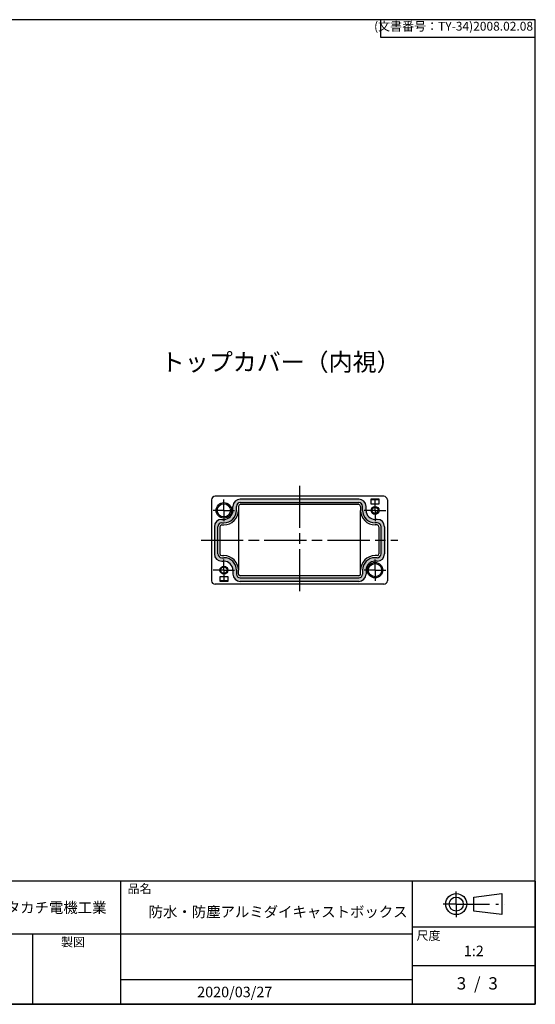
# Model space of a CAD drawing. Units: millimetres. Extents: x 0 to 2438, y 0 to 560.
# Drawn here: x 2145 to 2438, y 0 to 560 of the extents above; entities that cross this region are included whole.
import ezdxf
from ezdxf.enums import TextEntityAlignment as Align

# ---------------------------------------------------------------- set-up
doc = ezdxf.new("R2010")
doc.units = ezdxf.units.MM
doc.header["$LTSCALE"] = 2
for name, pattern in [('AM_ISO08W050', [18, 12, -1.5, 3, -1.5]), ('AM_ISO08W050x2', [9, 6, -0.75, 1.5, -0.75]), ('gen7a', [6.875, 4.75, -0.875, 0.375, -0.875])]:
    doc.linetypes.add(name, pattern=pattern)
doc.layers.add('7A', color=4, linetype='gen7a')
doc.layers.add('RAHM2', color=1, linetype='Continuous')
for name, color, linetype, lineweight in [('AM_7', 4, 'AM_ISO08W050', 25), ('AM_8', 1, 'Continuous', 25), ('ｶﾞｽｹｯﾄ', 5, 'Continuous', 25), ('ﾄｯﾌﾟｶﾊﾞｰ', 7, 'Continuous', 25)]:
    doc.layers.add(name, color=color, linetype=linetype, lineweight=lineweight)
doc.styles.get("Standard").update_dxf_attribs({"font": 'ISOCP.SHX', "bigfont": 'EXTFONT.SHX'})
doc.styles.add('takachi1', font='txt', dxfattribs={"height": 2.5})

# ---------------------------------------------------------------- blocks, each defined once
blk = doc.blocks.new('TK-A3')
for p, q in [((359, 280), (359, 275)), ((359, 275), (403, 275))]:
    blk.add_line(p, q)
blk.add_lwpolyline([(0, 0), (403, 0), (403, 280), (0, 280)], close=True)
at = {"insert": (402.36, 276.11), "char_height": 2.5, "width": 43.0784, "attachment_point": 9}
blk.add_mtext('(文書番号：TY-34)2008.02.08', dxfattribs=at)
blk = doc.blocks.new('A$C0FAF06CF')
at = {"layer": 'AM_8'}
h = blk.add_hatch(color=1, dxfattribs=at)
edge = h.paths.add_edge_path()
edge.add_line((-8.01, -2.41), (8.01, -2.41))
edge.add_arc((8.01, -1.77), 0.638, 270, 360)
edge.add_line((8.65, -1.77), (8.65, 1.77))
edge.add_arc((8.01, 1.77), 0.638, 0, 90)
edge.add_line((8.01, 2.41), (-8.01, 2.41))
edge.add_arc((-8.01, 1.77), 0.638, 90, 180)
edge.add_line((-8.65, 1.77), (-8.65, -1.77))
edge.add_arc((-8.01, -1.77), 0.638, 180, 270)
edge = h.paths.add_edge_path(flags=16)
edge.add_line((-7.47, 2.09), (7.47, 2.09))
edge.add_arc((7.47, 1.55), 0.542, 0, 90, ccw=False)
edge.add_line((8.01, 1.55), (8.01, -1.55))
edge.add_arc((7.47, -1.55), 0.542, 270, 360, ccw=False)
edge.add_line((7.47, -2.09), (-7.47, -2.09))
edge.add_arc((-7.47, -1.55), 0.542, 180, 270, ccw=False)
edge.add_line((-8.01, -1.55), (-8.01, 1.55))
edge.add_arc((-7.47, 1.55), 0.542, 90, 180, ccw=False)
for points in [[(-5.45, 0.59), (-5.45, 1.04), (-7.53, 1.04), (-7.53, 0.59), (-6.76, 0.59), (-6.76, -1.22), (-6.23, -1.22), (-6.23, 0.59)], [(-3.15, 1.04), (-3.15, -1.22), (-2.67, -1.22), (-2.67, -0.62), (-2.19, -0.1), (-1.52, -1.22), (-0.96, -1.22), (-1.85, 0.27), (-1.14, 1.04), (-1.79, 1.04), (-2.67, 0.09), (-2.67, 1.04)], [(4.3, 1.04), (4.3, -1.22), (4.78, -1.22), (4.78, -0.32), (5.83, -0.32), (5.83, -1.22), (6.3, -1.22), (6.3, 1.04), (5.83, 1.04), (5.83, 0.13), (4.78, 0.13), (4.78, 1.04)], [(7.28, -1.22), (7.28, 1.04), (6.81, 1.04), (6.81, -1.22)]]:
    blk.add_hatch(color=1, dxfattribs=at).paths.add_polyline_path(points)
h = blk.add_hatch(color=1, dxfattribs=at)
h.paths.add_polyline_path([(-5.26, -1.22), (-5.08, -0.73), (-4.16, -0.73), (-3.98, -1.22), (-3.42, -1.22), (-4.25, 1.04), (-4.99, 1.04), (-5.82, -1.22)])
h.paths.add_polyline_path([(-4.33, -0.27), (-4.91, -0.27), (-4.62, 0.52)], flags=16)
h = blk.add_hatch(color=1, dxfattribs=at)
h.paths.add_polyline_path([(-0.2, -1.22), (-0.02, -0.73), (0.91, -0.73), (1.09, -1.22), (1.65, -1.22), (0.82, 1.04), (0.07, 1.04), (-0.76, -1.22)])
h.paths.add_polyline_path([(0.74, -0.27), (0.16, -0.27), (0.45, 0.52)], flags=16)
h = blk.add_hatch(color=1, dxfattribs=at)
edge = h.paths.add_edge_path()
edge.add_ellipse((2.88, -0.09), major_axis=(0, 0.727), ratio=0.867347, start_angle=308.5505, end_angle=246.582)
edge.add_line((3.47, -0.35), (3.94, -0.55))
edge.add_arc((2.88, -0.09), 1.16, 38.5505, 336.582, ccw=False)
edge.add_line((3.78, 0.63), (3.4, 0.32))
blk = doc.blocks.new('TK-仕様書NEW')
for p, q in [((0, 35), (-193, 35)), ((-193, 35), (-193, 0)), ((-118, 35), (-118, 0)), ((-35, 35), (-35, 0)), ((0, 35), (0, 0)), ((-17.5, 30.5), (-9.5, 31.5)), ((-9.5, 31.5), (-9.5, 25.5)), ((-17.5, 26.5), (-17.5, 30.5)), ((-9.5, 25.5), (-17.5, 26.5)), ((-193, 20), (-35, 20)), ((-168, 20), (-168, 0)), ((-143, 20), (-143, 0)), ((-35, 22), (0, 22)), ((-35, 11), (0, 11)), ((-35, 7), (-118, 7)), ((0, 0), (-193, 0))]:
    blk.add_line(p, q)
for radius in [3, 2]:
    blk.add_circle((-22.5, 28.5), radius)
at = {"layer": '7A'}
for q in [(-22.5, 32.07), (-26.22, 28.5), (-22.5, 24.79), (-8.72, 28.5)]:
    blk.add_line((-22.5, 28.5), q, dxfattribs=at)
at = {"xscale": 0.9599999999999999, "yscale": 0.9599999999999999, "zscale": 0.9599999999999999}
blk.add_blockref('A$C0FAF06CF', (-180, 27.5), dxfattribs=at)
at = {"insert": (-167, 27.5), "char_height": 3, "width": 42.8844, "attachment_point": 4}
blk.add_mtext('\\fＭＳ ゴシック|b0|i0|c128|p49;株式会社タカチ電機工業', dxfattribs=at)
for tag, p in [('品名', (-106.16, 24.95)), ('型番', (-106.14, 11.54))]:
    blk.add_attdef(tag, p, '', height=3.5)
for tag, height, p in [('GEN-TITLE-SCA', 3, (-17.5, 14.79)), ('承認', 3.5, (-180.72, 7.73)), ('検図', 3.5, (-155.5, 7.73)), ('製図', 3.5, (-130.5, 7.73)), ('ページNO.', 3.5, (-21, 5.5)), ('総ページ数', 3.5, (-12, 5.5))]:
    blk.add_attdef(tag, text='', height=height).set_placement(p, align=Align.MIDDLE)
blk.add_attdef('GEN-TITLE-DAT', text='', height=3).set_placement((-85.5, 3.5), align=Align.MIDDLE_CENTER)
at = {"layer": 'RAHM2', "char_height": 2.5}
for s, insert, width, attachment_point in [('品名', (-116, 32.55), 90, 4), ('尺度', (-33.8, 20.8), 20, 1), ('承認', (-180.43, 18.8), 17, 2), ('検図', (-155.17, 18.93), 17, 2), ('製図', (-131.5, 18.96), 17, 2)]:
    blk.add_mtext(s, dxfattribs=dict(at, insert=insert, width=width, attachment_point=attachment_point))
at = {"layer": 'RAHM2', "color": 0, "insert": (-16.5, 5.5), "char_height": 3.5, "width": 4.4699, "attachment_point": 5}
blk.add_mtext('/', dxfattribs=at)

msp = doc.modelspace()

# ---------------------------------------------------------------- hatches: boundary and pattern name
at = {"layer": 'ｶﾞｽｹｯﾄ'}
h = msp.add_hatch(color=256, dxfattribs=at)
edge = h.paths.add_edge_path()
edge.add_line((2265.9148, 283.1254), (2265.9148, 280.9254))
edge.add_arc((2260.8148, 280.9254), 5.1, 270, 360, ccw=False)
edge.add_line((2260.8148, 275.8254), (2259.6148, 275.8254))
edge.add_arc((2259.6148, 271.6254), 4.2, 90, 180)
edge.add_line((2255.4148, 271.6254), (2255.4148, 256.2254))
edge.add_arc((2259.6148, 256.2254), 4.2, 180, 270)
edge.add_line((2259.6148, 252.0254), (2260.8148, 252.0254))
edge.add_arc((2260.8148, 246.9254), 5.1, 0, 90, ccw=False)
edge.add_line((2265.9148, 246.9254), (2265.9148, 244.7254))
edge.add_arc((2270.1148, 244.7254), 4.2, 180, 270)
edge.add_line((2270.1148, 240.5254), (2337.5148, 240.5254))
edge.add_arc((2337.5148, 244.7254), 4.2, 270, 360)
edge.add_line((2341.7148, 244.7254), (2341.7148, 246.9254))
edge.add_arc((2346.8148, 246.9254), 5.1, 90, 180, ccw=False)
edge.add_line((2346.8148, 252.0254), (2348.0148, 252.0254))
edge.add_arc((2348.0148, 256.2254), 4.2, 270, 360)
edge.add_line((2352.2148, 256.2254), (2352.2148, 271.6254))
edge.add_arc((2348.0148, 271.6254), 4.2, 0, 90)
edge.add_line((2348.0148, 275.8254), (2346.8148, 275.8254))
edge.add_arc((2346.8148, 280.9254), 5.1, 180, 270, ccw=False)
edge.add_line((2341.7148, 280.9254), (2341.7148, 283.1254))
edge.add_arc((2337.5148, 283.1254), 4.2, 0, 90)
edge.add_line((2337.5148, 287.3254), (2270.1148, 287.3254))
edge.add_arc((2270.1148, 283.1254), 4.2, 90, 180)
edge = h.paths.add_edge_path(flags=16)
edge.add_arc((2337.5148, 283.1254), 2.2, 0, 90, ccw=False)
edge.add_line((2339.7148, 283.1254), (2339.7148, 280.9254))
edge.add_arc((2346.8148, 280.9254), 7.1, 180, 270)
edge.add_line((2346.8148, 273.8254), (2348.0148, 273.8254))
edge.add_arc((2348.0148, 271.6254), 2.2, 0, 90, ccw=False)
edge.add_line((2350.2148, 271.6254), (2350.2148, 256.2254))
edge.add_arc((2348.0148, 256.2254), 2.2, 270, 360, ccw=False)
edge.add_line((2348.0148, 254.0254), (2346.8148, 254.0254))
edge.add_arc((2346.8148, 246.9254), 7.1, 90, 180)
edge.add_line((2339.7148, 246.9254), (2339.7148, 244.7254))
edge.add_arc((2337.5148, 244.7254), 2.2, 270, 360, ccw=False)
edge.add_line((2337.5148, 242.5254), (2270.1148, 242.5254))
edge.add_arc((2270.1148, 244.7254), 2.2, 180, 270, ccw=False)
edge.add_line((2267.9148, 244.7254), (2267.9148, 246.9254))
edge.add_arc((2260.8148, 246.9254), 7.1, 0, 90)
edge.add_line((2260.8148, 254.0254), (2259.6148, 254.0254))
edge.add_arc((2259.6148, 256.2254), 2.2, 180, 270, ccw=False)
edge.add_line((2257.4148, 256.2254), (2257.4148, 271.6254))
edge.add_arc((2259.6148, 271.6254), 2.2, 90, 180, ccw=False)
edge.add_line((2259.6148, 273.8254), (2260.8148, 273.8254))
edge.add_arc((2260.8148, 280.9254), 7.1, 270, 360)
edge.add_line((2267.9148, 280.9254), (2267.9148, 283.1254))
edge.add_arc((2270.1148, 283.1254), 2.2, 90, 180, ccw=False)
edge.add_line((2270.1148, 285.3254), (2303.8148, 285.3254))
edge.add_line((2303.8148, 285.3254), (2337.5148, 285.3254))

# ---------------------------------------------------------------- linework, layer by layer
at = {"layer": 'AM_7'}
for p, q in [((2303.8148, 294.9254), (2303.8148, 232.9254)), ((2247.8148, 263.9254), (2359.8148, 263.9254))]:
    msp.add_line(p, q, dxfattribs=at)
at = {"layer": 'AM_7', "linetype": 'AM_ISO08W050x2'}
for p, q in [((2260.8148, 280.9254), (2260.8148, 287.0487)), ((2346.8148, 280.9254), (2346.8148, 287.0487)), ((2260.8148, 280.9254), (2254.6914, 280.9254)), ((2260.8148, 280.9254), (2266.9381, 280.9254)), ((2260.8148, 280.9254), (2260.8148, 274.802)), ((2346.8148, 280.9254), (2340.6914, 280.9254)), ((2346.8148, 280.9254), (2352.9381, 280.9254)), ((2346.8148, 280.9254), (2346.8148, 274.802)), ((2260.8148, 246.9254), (2260.8148, 253.0487)), ((2346.8148, 246.9254), (2346.8148, 253.0487)), ((2260.8148, 246.9254), (2254.6914, 246.9254)), ((2260.8148, 246.9254), (2266.9381, 246.9254)), ((2260.8148, 246.9254), (2260.8148, 240.802)), ((2346.8148, 246.9254), (2340.6914, 246.9254)), ((2346.8148, 246.9254), (2352.9381, 246.9254)), ((2346.8148, 246.9254), (2346.8148, 240.802))]:
    msp.add_line(p, q, dxfattribs=at)
at = {"layer": 'ﾄｯﾌﾟｶﾊﾞｰ'}
for p, q in [((2253.8148, 286.9254), (2253.8148, 240.9254)), ((2351.8148, 288.9254), (2255.8148, 288.9254)), ((2337.5148, 287.3254), (2270.1148, 287.3254)), ((2344.6148, 284.5254), (2344.6148, 287.4254)), ((2344.6148, 287.4254), (2349.0148, 287.4254)), ((2349.0148, 286.8567), (2344.6148, 286.8567)), ((2349.0148, 287.4254), (2349.0148, 284.5254)), ((2353.8148, 286.9254), (2353.8148, 240.9254)), ((2265.9148, 280.9254), (2265.9148, 283.1254)), ((2267.9148, 280.9254), (2267.9148, 283.1254)), ((2269.0648, 283.1254), (2269.0648, 280.9254)), ((2269.0648, 280.9254), (2269.0648, 246.9254)), ((2270.1148, 285.3254), (2337.5148, 285.3254)), ((2337.5148, 284.1754), (2270.1148, 284.1754)), ((2338.5648, 283.1254), (2338.5648, 280.9254)), ((2338.5648, 246.9254), (2338.5648, 280.9254)), ((2339.7148, 280.9254), (2339.7148, 283.1254)), ((2341.7148, 280.9254), (2341.7148, 283.1254)), ((2349.0148, 284.5254), (2344.6148, 284.5254)), ((2259.6148, 275.8254), (2260.8148, 275.8254)), ((2348.0148, 275.8254), (2346.8148, 275.8254)), ((2255.4148, 271.6254), (2255.4148, 256.2254)), ((2257.4148, 256.2254), (2257.4148, 271.6254)), ((2258.5648, 271.6254), (2258.5648, 256.2254)), ((2259.6148, 273.8254), (2260.8148, 273.8254)), ((2259.6148, 272.6754), (2260.8148, 272.6754)), ((2348.0148, 273.8254), (2346.8148, 273.8254)), ((2348.0148, 272.6754), (2346.8148, 272.6754)), ((2349.0648, 271.6254), (2349.0648, 256.2254)), ((2350.2148, 256.2254), (2350.2148, 271.6254)), ((2352.2148, 271.6254), (2352.2148, 256.2254)), ((2259.6148, 255.1754), (2260.8148, 255.1754)), ((2259.6148, 254.0254), (2260.8148, 254.0254)), ((2259.6148, 252.0254), (2260.8148, 252.0254)), ((2348.0148, 255.1754), (2346.8148, 255.1754)), ((2348.0148, 254.0254), (2346.8148, 254.0254)), ((2348.0148, 252.0254), (2346.8148, 252.0254)), ((2265.9148, 246.9254), (2265.9148, 244.7254)), ((2267.9148, 246.9254), (2267.9148, 244.7254)), ((2269.0648, 244.7254), (2269.0648, 246.9254)), ((2338.5648, 244.7254), (2338.5648, 246.9254)), ((2339.7148, 246.9254), (2339.7148, 244.7254)), ((2341.7148, 246.9254), (2341.7148, 244.7254)), ((2258.6148, 243.3254), (2263.0148, 243.3254)), ((2258.6148, 240.4254), (2258.6148, 243.3254)), ((2258.6148, 240.994), (2263.0148, 240.994)), ((2263.0148, 243.3254), (2263.0148, 240.4254)), ((2337.5148, 243.6754), (2270.1148, 243.6754)), ((2270.1148, 242.5254), (2337.5148, 242.5254)), ((2351.8148, 238.9254), (2255.8148, 238.9254)), ((2263.0148, 240.4254), (2258.6148, 240.4254)), ((2337.5148, 240.5254), (2270.1148, 240.5254))]:
    msp.add_line(p, q, dxfattribs=at)
for centre, radius in [((2260.8148, 280.9254), 4.4), ((2260.8148, 280.9254), 3.75), ((2346.8148, 280.9254), 2.25), ((2346.8148, 280.9254), 1.8), ((2260.8148, 246.9254), 2.25), ((2260.8148, 246.9254), 1.8), ((2346.8148, 246.9254), 4.4), ((2346.8148, 246.9254), 3.75)]:
    msp.add_circle(centre, radius, dxfattribs=at)
for centre, radius, start, end in [((2255.8148, 286.9254), 2, 90, 180), ((2270.1148, 283.1254), 4.2, 90, 180), ((2337.5148, 283.1254), 4.2, 0, 90), ((2351.8148, 286.9254), 2, 0, 90), ((2260.8148, 280.9254), 5.1, 270, 0), ((2260.8148, 280.9254), 7.1, 270, 0), ((2260.8148, 280.9254), 8.25, 270, 0), ((2270.1148, 283.1254), 2.2, 90, 180), ((2270.1148, 283.1254), 1.05, 90, 180), ((2337.5148, 283.1254), 2.2, 0, 90), ((2337.5148, 283.1254), 1.05, 0, 90), ((2346.8148, 280.9254), 8.25, 180, 270), ((2346.8148, 280.9254), 7.1, 180, 270), ((2346.8148, 280.9254), 5.1, 180, 270), ((2259.6148, 271.6254), 4.2, 90, 180), ((2348.0148, 271.6254), 4.2, 0, 90), ((2259.6148, 271.6254), 2.2, 90, 180), ((2259.6148, 271.6254), 1.05, 90, 180), ((2348.0148, 271.6254), 2.2, 0, 90), ((2348.0148, 271.6254), 1.05, 0, 90), ((2259.6148, 256.2254), 4.2, 180, 270), ((2259.6148, 256.2254), 2.2, 180, 270), ((2259.6148, 256.2254), 1.05, 180, 270), ((2260.8148, 246.9254), 8.25, 0, 90), ((2260.8148, 246.9254), 7.1, 0, 90), ((2260.8148, 246.9254), 5.1, 0, 90), ((2346.8148, 246.9254), 8.25, 90, 180), ((2346.8148, 246.9254), 7.1, 90, 180), ((2346.8148, 246.9254), 5.1, 90, 180), ((2348.0148, 256.2254), 1.05, 270, 0), ((2348.0148, 256.2254), 4.2, 270, 0), ((2348.0148, 256.2254), 2.2, 270, 0), ((2255.8148, 240.9254), 2, 180, 270), ((2270.1148, 244.7254), 4.2, 180, 270), ((2270.1148, 244.7254), 2.2, 180, 270), ((2270.1148, 244.7254), 1.05, 180, 270), ((2337.5148, 244.7254), 2.2, 270, 0), ((2337.5148, 244.7254), 1.05, 270, 0), ((2337.5148, 244.7254), 4.2, 270, 0), ((2351.8148, 240.9254), 2, 270, 0)]:
    msp.add_arc(centre, radius, start, end, dxfattribs=at)

# ---------------------------------------------------------------- block references
at = {"lineweight": 0, "xscale": 2, "yscale": 2, "zscale": 2}
msp.add_blockref('TK-A3', (1632, 0), dxfattribs=at)
msp.add_blockref('TK-仕様書NEW', (2438, 0), dxfattribs=at).add_auto_attribs({'GEN-TITLE-DAT': '2020/03/27', 'GEN-TITLE-SCA': '1:2', 'ページNO.': '3', '総ページ数': '3'})

# ---------------------------------------------------------------- texts
at = {"attachment_point": 1, "style": 'takachi1'}
for s, width, heights, insert, char_height in [('{\\Fisocp,extfont|c128;トップカバー（内視）}', 121.131494, [0], (2224.9152, 370.2699), 10), ('{\\Fisocp,extfont|c128;防水・防塵アルミダイキャストボックス}', 149.723896, [8.3576], (2217.9947, 55.5974), 6)]:
    msp.add_mtext_dynamic_manual_height_columns(s, width=width, gutter_width=12.5, heights=heights, dxfattribs=dict(at, insert=insert, char_height=char_height))

doc.saveas('drawing.dxf')
